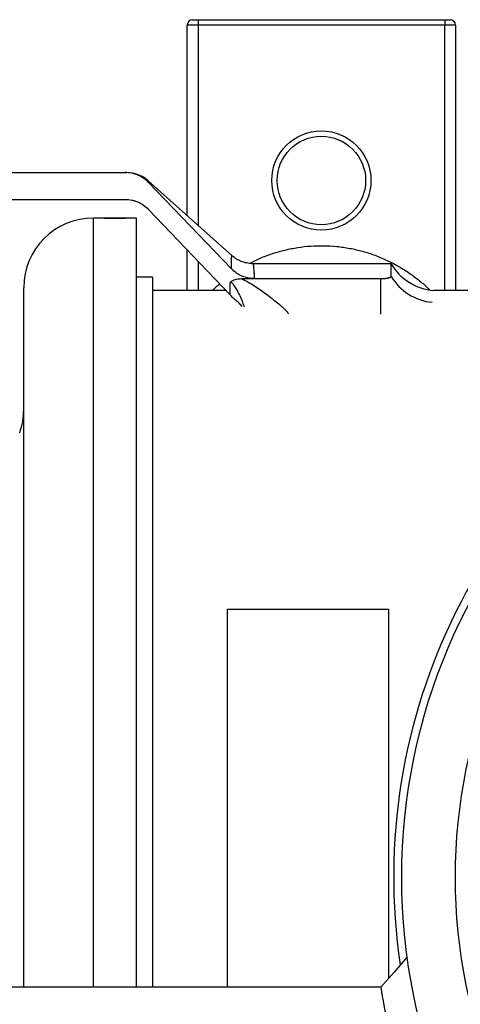
# Model space of a CAD drawing. Units: millimetres. Extents: x -8147 to 23997, y -3910 to 3615.
# Drawn here: x -8023 to -7941, y -3774 to -3590 of the extents above; entities that cross this region are included whole.
import ezdxf

# ---------------------------------------------------------------- set-up
doc = ezdxf.new("R2010")
doc.units = ezdxf.units.MM

msp = doc.modelspace()

# ---------------------------------------------------------------- linework, layer by layer
at = {"color": 7, "linetype": 'Continuous', "lineweight": 25}
for p, q in [((-7992, -3626.57), (-7992, -3591)), ((-7990, -3591), (-7992, -3591)), ((-7991, -3590), (-7990, -3590)), ((-7990, -3590), (-7944, -3590)), ((-7990, -3590), (-7990, -3591)), ((-7944, -3591), (-7990, -3591)), ((-7944, -3590), (-7943, -3590)), ((-7944, -3590), (-7944, -3591)), ((-7942, -3591), (-7944, -3591)), ((-7942, -3591), (-7942, -3640.5)), ((-8095, -3618.52), (-8003.56, -3618.52)), ((-7983.7, -3634), (-7999.29, -3620.05)), ((-7983.77, -3636.46), (-7999.23, -3620.37)), ((-8095, -3623.52), (-8003.57, -3623.52)), ((-7984, -3641.34), (-7999.23, -3625.38)), ((-8007.48, -3627), (-8009.5, -3627)), ((-8001.5, -3627), (-8003.52, -3627)), ((-8001.5, -3770.5), (-8001.5, -3627)), ((-7992, -3640.5), (-7992, -3632.96)), ((-7954, -3635.52), (-7979.71, -3635.52)), ((-7954, -3637.88), (-7954, -3635.52)), ((-7998.5, -3638.01), (-8001.5, -3638.01)), ((-7998.5, -3638.01), (-7998.5, -3770.5)), ((-7984, -3641.34), (-7984, -3639.01)), ((-7981.86, -3638.31), (-7979.48, -3638.31)), ((-7979.48, -3638.31), (-7956, -3638.31)), ((-8022.5, -3770.5), (-8022.5, -3640)), ((-7984.81, -3640.5), (-7998.5, -3640.5)), ((-7863.05, -3640.5), (-7946.07, -3640.5)), ((-7983.78, -3641.58), (-7984, -3641.34)), ((-7984.5, -3700), (-7954.5, -3700)), ((-7955.92, -3770.5), (-8142, -3770.5)), ((-7955.92, -3770.5), (-8121.88, -3770.5))]:
    msp.add_line(p, q, dxfattribs=at)
at = {"color": 8, "linetype": 'Continuous', "lineweight": 25}
for p, q in [((-7990, -3591), (-7990, -3628.36)), ((-7944, -3640.5), (-7944, -3591)), ((-8009.5, -3770.5), (-8009.5, -3627)), ((-7990, -3635.05), (-7990, -3640.5)), ((-7956, -3638.31), (-7956, -3644.91)), ((-7984.5, -3770.5), (-7984.5, -3700)), ((-7954.5, -3700), (-7954.5, -3768.88))]:
    msp.add_line(p, q, dxfattribs=at)
at = {"color": 8, "linetype": 'Continuous', "lineweight": 25, "flags": 128}
msp.add_lwpolyline([(-7999.29, -3620.05), (-7999.29, -3620.05), (-7999.29, -3620.08), (-7999.27, -3620.16), (-7999.23, -3620.37), (-7999.23, -3620.37), (-7999.23, -3620.37)], dxfattribs=at)
at = {"color": 7, "linetype": 'Continuous', "lineweight": 25, "flags": 128}
for points in [[(-8007.5, -3627), (-8007.49, -3627), (-8007.42, -3627), (-8007.3, -3627), (-8007.13, -3627), (-8006.91, -3627.01), (-8006.65, -3627.01), (-8006.36, -3627.01), (-8006.05, -3627.01), (-8005.71, -3627.02), (-8005.38, -3627.02), (-8005.04, -3627.02), (-8004.73, -3627.01), (-8004.42, -3627.01), (-8004.16, -3627.01), (-8003.93, -3627), (-8003.74, -3627), (-8003.61, -3627), (-8003.53, -3627), (-8003.5, -3627), (-8003.53, -3627), (-8003.62, -3627), (-8003.76, -3627), (-8003.95, -3627), (-8004.18, -3627), (-8004.46, -3627), (-8004.76, -3627.01), (-8005.08, -3627.01), (-8005.5, -3627.01), (-8005.5, -3627.01)], [(-7950.99, -3764.86), (-7953.45, -3767.68), (-7955.92, -3770.5)]]:
    msp.add_lwpolyline(points, dxfattribs=at)
at = {"color": 7, "linetype": 'Continuous', "lineweight": 25}
for centre, radius in [((-7967, -3620), 9.25), ((-7967, -3620), 8.25), ((-7842, -3750), 110), ((-7842, -3750), 100)]:
    msp.add_circle(centre, radius, dxfattribs=at)
for centre, radius, start, end in [((-7991, -3591), 1, 90, 180), ((-7943, -3591), 1, 0, 90), ((-8003.29, -3624.52), 6, 48.1736, 90), ((-8009.5, -3640), 13, 90, 180), ((-7945.34, -3630.52), 10, 210, 265.8212), ((-7842, -3750), 111.51, 270, 188.4241), ((-8035.5, -3662.73), 13, 340.4932, 0)]:
    msp.add_arc(centre, radius, start, end, dxfattribs=at)
at = {"color": 8, "linetype": 'Continuous', "lineweight": 25}
msp.add_arc((-7945.39, -3632.75), 10.02, 210.7751, 264.6363, dxfattribs=at)
at = {"color": 7, "linetype": 'Continuous', "lineweight": 25}
for points, knots in [([(-7999.23, -3620.37), (-7999.51, -3620.07), (-7999.82, -3619.81), (-8000.31, -3619.47), (-8000.48, -3619.37), (-8000.84, -3619.17), (-8001.02, -3619.08), (-8001.58, -3618.84), (-8001.96, -3618.73), (-8002.75, -3618.56), (-8003.15, -3618.52), (-8003.56, -3618.52)], [0, 0, 0, 0, 0.25, 0.25, 0.375, 0.375, 0.5, 0.5, 0.75, 0.75, 1, 1, 1, 1]), ([(-8003.56, -3618.52), (-8003.5, -3618.52), (-8003.36, -3618.52), (-8003.26, -3618.52), (-8003.29, -3618.52), (-8003.29, -3618.52)], [0, 0, 0, 0, 0.416151, 0.995523, 1, 1, 1, 1]), ([(-8003.57, -3623.52), (-8003.16, -3623.52), (-8002.76, -3623.56), (-8002.17, -3623.68), (-8001.98, -3623.73), (-8001.59, -3623.86), (-8001.4, -3623.93), (-8000.84, -3624.16), (-8000.49, -3624.36), (-7999.82, -3624.82), (-7999.51, -3625.09), (-7999.23, -3625.38)], [0, 0, 0, 0, 0.25, 0.25, 0.375, 0.375, 0.5, 0.5, 0.75, 0.75, 1, 1, 1, 1]), ([(-8005.5, -3627.01), (-8005.61, -3627.01), (-8005.84, -3627.01), (-8006.16, -3627.01), (-8006.47, -3627), (-8006.75, -3627), (-8007, -3627), (-8007.2, -3627), (-8007.36, -3627), (-8007.46, -3627), (-8007.49, -3627), (-8007.5, -3627)], [0, 0, 0, 0, 0.109693, 0.222567, 0.332258, 0.44513, 0.55483, 0.66771, 0.777416, 0.890304, 1, 1, 1, 1]), ([(-7980.41, -3635.48), (-7979.75, -3635.14), (-7978.36, -3634.44), (-7976.14, -3633.61), (-7973.8, -3632.94), (-7971.41, -3632.47), (-7968.99, -3632.19), (-7966.55, -3632.13), (-7964.11, -3632.27), (-7961.69, -3632.62), (-7959.31, -3633.17), (-7956.98, -3633.92), (-7954.72, -3634.87), (-7952.54, -3636.01), (-7950.52, -3637.28), (-7948.68, -3638.69), (-7947.47, -3639.72), (-7946.89, -3640.33), (-7946.83, -3640.39)], [0, 0, 0, 0, 0.061545, 0.12844, 0.195574, 0.262707, 0.329601, 0.396696, 0.464033, 0.531369, 0.598465, 0.665912, 0.733603, 0.801295, 0.868743, 0.930773, 0.992989, 1, 1, 1, 1]), ([(-7979.71, -3635.52), (-7979.87, -3635.52), (-7980.21, -3635.51), (-7980.71, -3635.44), (-7981.22, -3635.34), (-7981.71, -3635.19), (-7982.17, -3635), (-7982.61, -3634.78), (-7983.03, -3634.53), (-7983.39, -3634.27), (-7983.61, -3634.08), (-7983.7, -3634)], [0, 0, 0, 0, 0.111921, 0.231832, 0.349904, 0.466168, 0.580626, 0.693251, 0.803986, 0.912757, 1, 1, 1, 1]), ([(-7979.48, -3638.31), (-7979.81, -3638.29), (-7980.47, -3638.26), (-7981.43, -3638), (-7982.34, -3637.6), (-7983.13, -3637.08), (-7983.57, -3636.66), (-7983.77, -3636.46)], [0, 0, 0, 0, 0.204013, 0.413977, 0.61797, 0.827705, 1, 1, 1, 1]), ([(-7984, -3639.01), (-7984, -3639.01), (-7983.92, -3638.92), (-7983.7, -3638.74), (-7983.3, -3638.53), (-7982.83, -3638.39), (-7982.35, -3638.32), (-7982.03, -3638.31), (-7981.86, -3638.31)], [0, 0, 0, 0, 0.006701, 0.156509, 0.368473, 0.581327, 0.790553, 1, 1, 1, 1]), ([(-7956, -3638.31), (-7955.89, -3638.31), (-7955.67, -3638.31), (-7955.35, -3638.29), (-7955.05, -3638.26), (-7954.77, -3638.22), (-7954.52, -3638.17), (-7954.32, -3638.11), (-7954.16, -3638.05), (-7954.03, -3637.97), (-7954.01, -3637.91), (-7954, -3637.88)], [0, 0, 0, 0, 0.104322, 0.208649, 0.312915, 0.417192, 0.522625, 0.62807, 0.735911, 0.843761, 1, 1, 1, 1]), ([(-7987.28, -3640.5), (-7987.04, -3640.25), (-7986.62, -3639.82), (-7986.16, -3639.45), (-7985.96, -3639.29)], [0, 0, 0, 0, 0.581619, 1, 1, 1, 1]), ([(-7981.76, -3643.52), (-7981.95, -3643.3), (-7982.34, -3642.85), (-7982.8, -3642.46), (-7983.05, -3642.25)], [0, 0, 0, 0, 0.473788, 1, 1, 1, 1]), ([(-7955.92, -3770.5), (-7955.92, -3770.5), (-7955.92, -3770.48), (-7955.91, -3770.54), (-7955.89, -3770.67), (-7955.86, -3770.87), (-7955.81, -3771.16), (-7955.76, -3771.52), (-7955.68, -3771.95), (-7955.6, -3772.46), (-7955.5, -3773.04), (-7955.38, -3773.69), (-7955.24, -3774.42), (-7955.08, -3775.21), (-7954.89, -3776.13), (-7954.66, -3777.18), (-7954.37, -3778.39), (-7954.05, -3779.69), (-7953.69, -3781.06), (-7953.28, -3782.53), (-7952.83, -3784.05), (-7952.32, -3785.65), (-7951.77, -3787.31), (-7951.16, -3789.01), (-7950.43, -3790.93), (-7949.58, -3793.04), (-7948.56, -3795.37), (-7947.47, -3797.73), (-7946.36, -3799.95), (-7945.25, -3802.03), (-7944.18, -3803.95), (-7943.04, -3805.88), (-7941.86, -3807.8), (-7940.58, -3809.76), (-7939.2, -3811.78), (-7937.71, -3813.85), (-7936.14, -3815.91), (-7934.52, -3817.94), (-7933.05, -3819.68), (-7931.76, -3821.15), (-7930.65, -3822.39), (-7929.5, -3823.61), (-7928.33, -3824.83), (-7927.12, -3826.05), (-7925.81, -3827.33), (-7924.39, -3828.67), (-7922.84, -3830.07), (-7921.25, -3831.46), (-7919.61, -3832.83), (-7917.96, -3834.17), (-7916.49, -3835.31), (-7915.21, -3836.27), (-7914.11, -3837.08), (-7912.98, -3837.89), (-7911.83, -3838.68), (-7910.67, -3839.48), (-7909.48, -3840.26), (-7908.02, -3841.2), (-7906.27, -3842.28), (-7904.22, -3843.5), (-7902.1, -3844.7), (-7899.94, -3845.86), (-7898.02, -3846.84), (-7896.36, -3847.66), (-7894.94, -3848.33), (-7893.51, -3848.99), (-7892.09, -3849.62), (-7890.65, -3850.23), (-7889.08, -3850.88), (-7887.38, -3851.55), (-7885.56, -3852.24), (-7883.74, -3852.89), (-7881.9, -3853.52), (-7880.06, -3854.12), (-7878.68, -3854.54), (-7877.8, -3854.81), (-7877.38, -3854.93), (-7877.01, -3855.03), (-7876.69, -3855.13), (-7876.4, -3855.21), (-7876.08, -3855.3), (-7875.66, -3855.41), (-7875.16, -3855.55), (-7874.6, -3855.7), (-7874.03, -3855.85), (-7873.51, -3855.99), (-7872.98, -3856.12), (-7872.45, -3856.25), (-7871.85, -3856.4), (-7871.24, -3856.54), (-7870.59, -3856.7), (-7869.97, -3856.84), (-7869.18, -3857.02), (-7868.23, -3857.22), (-7867.11, -3857.45), (-7866.02, -3857.67), (-7864.91, -3857.87), (-7863.98, -3858.04), (-7863.21, -3858.17), (-7862.61, -3858.27), (-7862, -3858.37), (-7861.39, -3858.46), (-7860.78, -3858.56), (-7860.19, -3858.64), (-7859.57, -3858.73), (-7858.92, -3858.82), (-7858.24, -3858.91), (-7857.59, -3858.99), (-7856.94, -3859.07), (-7856.29, -3859.14), (-7855.68, -3859.21), (-7855.13, -3859.27), (-7854.62, -3859.32), (-7854.14, -3859.37), (-7853.71, -3859.41), (-7853.33, -3859.44), (-7853.02, -3859.47), (-7852.8, -3859.49), (-7852.7, -3859.5), (-7852.72, -3859.49), (-7852.72, -3859.49)], [0, 0, 0, 0, 0.001745, 0.011906, 0.021988, 0.031992, 0.042183, 0.052182, 0.061988, 0.072282, 0.082331, 0.092134, 0.102442, 0.112501, 0.122312, 0.134558, 0.146486, 0.158529, 0.17072, 0.182649, 0.194868, 0.206892, 0.218949, 0.231084, 0.243098, 0.258434, 0.273686, 0.288926, 0.304186, 0.316468, 0.328821, 0.341162, 0.35352, 0.366002, 0.379622, 0.39345, 0.407495, 0.421765, 0.435717, 0.444675, 0.453746, 0.46293, 0.47223, 0.481648, 0.491184, 0.502586, 0.514191, 0.526, 0.538017, 0.550242, 0.561958, 0.5697, 0.57754, 0.585477, 0.593514, 0.601649, 0.609883, 0.618216, 0.631884, 0.645896, 0.660254, 0.67496, 0.689424, 0.698775, 0.708302, 0.717755, 0.727047, 0.736555, 0.746279, 0.757904, 0.770014, 0.782044, 0.793626, 0.806089, 0.817987, 0.820572, 0.823258, 0.826048, 0.827821, 0.829509, 0.831634, 0.834198, 0.837524, 0.841381, 0.845216, 0.848552, 0.85159, 0.855559, 0.858869, 0.863188, 0.867487, 0.871552, 0.875383, 0.882996, 0.889971, 0.897345, 0.90447, 0.911699, 0.915831, 0.919789, 0.923571, 0.927877, 0.932007, 0.935946, 0.939693, 0.944625, 0.949271, 0.953633, 0.958266, 0.963112, 0.967599, 0.971732, 0.975877, 0.979689, 0.983792, 0.987533, 0.991377, 0.99522, 0.99906, 1, 1, 1, 1])]:
    msp.add_open_spline(points, degree=3, knots=knots, dxfattribs=at)
at = {"color": 8, "linetype": 'Continuous', "lineweight": 25}
for points, knots in [([(-7983.77, -3636.46), (-7983.77, -3636.46), (-7983.77, -3635.97), (-7983.76, -3635.98), (-7983.75, -3635.29), (-7983.74, -3634.9), (-7983.73, -3634.53), (-7983.72, -3634.25), (-7983.71, -3634.07), (-7983.71, -3633.99), (-7983.71, -3634), (-7983.71, -3634)], [0, 0, 0, 0, 0.000003, 0.13109, 0.262178, 0.393619, 0.52506, 0.665476, 0.805892, 0.946736, 1, 1, 1, 1]), ([(-7979.71, -3635.55), (-7979.71, -3635.54), (-7979.71, -3635.53), (-7979.69, -3635.72), (-7979.66, -3636.09), (-7979.62, -3636.66), (-7979.56, -3637.37), (-7979.51, -3638), (-7979.48, -3638.31)], [0, 0, 0, 0, 0.0986205, 0.2827262, 0.466755, 0.6444811, 0.8222759, 1, 1, 1, 1]), ([(-7981.31, -3643.57), (-7981.31, -3643.57), (-7981.47, -3643.18), (-7981.78, -3642.4), (-7982.28, -3641.26), (-7982.74, -3640.37), (-7983.1, -3639.75), (-7983.34, -3639.42), (-7983.58, -3639.19), (-7983.79, -3639.04), (-7983.93, -3639.02), (-7984, -3639.01)], [0, 0, 0, 0, 0.00485, 0.235769, 0.466777, 0.697361, 0.781494, 0.865438, 0.920206, 0.962492, 1, 1, 1, 1]), ([(-7981.86, -3638.31), (-7981.75, -3638.36), (-7981.22, -3638.61), (-7980.32, -3639.12), (-7979.19, -3639.85), (-7978.07, -3640.62), (-7976.96, -3641.42), (-7975.89, -3642.24), (-7975.04, -3642.93), (-7974.39, -3643.49), (-7973.93, -3643.92), (-7973.53, -3644.33), (-7973.25, -3644.66), (-7973.16, -3644.84), (-7973.13, -3644.9)], [0, 0, 0, 0, 0.029834, 0.136184, 0.24278, 0.349258, 0.464378, 0.579677, 0.694535, 0.760993, 0.827565, 0.893877, 0.959409, 1, 1, 1, 1])]:
    msp.add_open_spline(points, degree=3, knots=knots, dxfattribs=at)
at = {"color": 7, "linetype": 'Continuous', "lineweight": 25}
msp.add_open_spline([(-7983.05, -3642.25), (-7983.3, -3642.05), (-7983.55, -3641.82), (-7983.78, -3641.58)], degree=3, dxfattribs=at)

doc.saveas('drawing.dxf')
